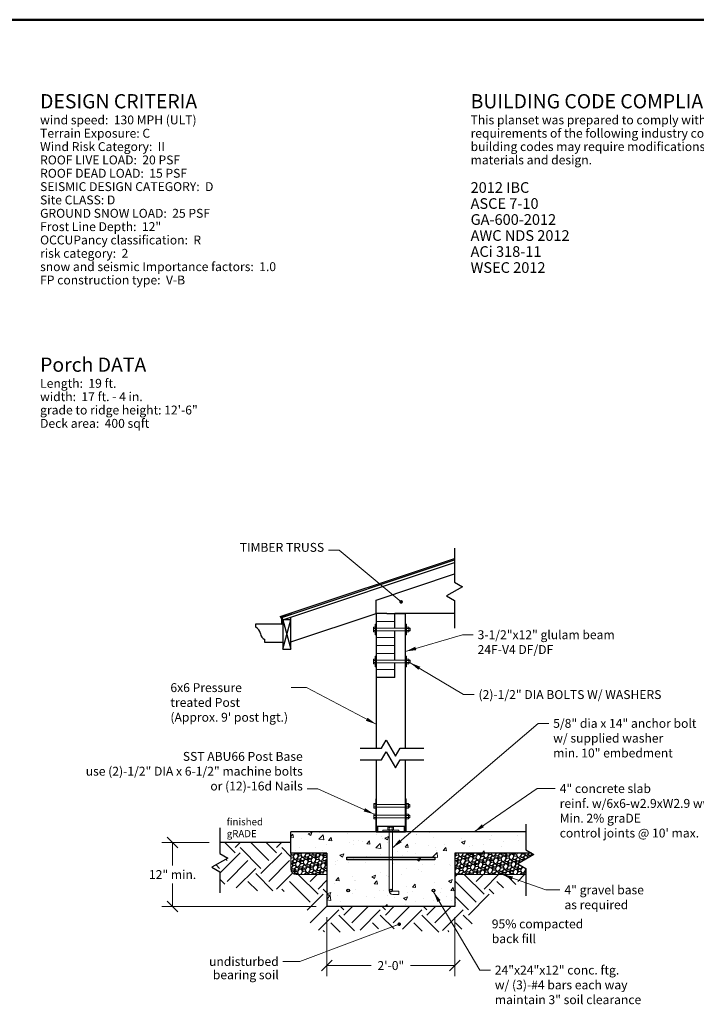
# Model space of a CAD drawing. Units: inches. Extents: x 12 to 1724, y 7 to 1140.
# Drawn here: x 1145 to 1526, y 586 to 1140 of the extents above; entities that cross this region are included whole.
import ezdxf

# ---------------------------------------------------------------- set-up
doc = ezdxf.new("R2010")
doc.units = ezdxf.units.IN
doc.header["$LTSCALE"] = 48
doc.header["$MEASUREMENT"] = 0
doc.linetypes.add('HIDDEN', pattern=[0.075, 0.05, -0.025])
doc.layers.get('0').update_dxf_attribs({"lineweight": 25})
for name, color, linetype, lineweight in [('BORDER', 7, 'Continuous', 20), ('EARTH', 7, 'Continuous', 15), ('GRAVEL', 15, 'Continuous', 15), ('HOLDDOWNS', 16, 'Continuous', 18), ('REBAR', 7, 'Continuous', 25)]:
    doc.layers.add(name, color=color, linetype=linetype, lineweight=lineweight)
doc.layers.add('DIM', color=7, linetype='Continuous', lineweight=20, true_color=0x003c00)
doc.layers.add('HIDDEN', color=7, linetype='HIDDEN', lineweight=20, true_color=0x6e6e6e)
doc.styles.add('ARCHITECT', font='Flux Architect Regular.ttf', dxfattribs={"height": 5})
doc.styles.add('SLDTEXTSTYLE2', font='Flux Architect Regular.ttf')
doc.dimstyles.new('ARCHITECT', dxfattribs={"dimtxt": 5, "dimasz": 6, "dimexe": 6, "dimexo": 6, "dimgap": 2.5, "dimtad": 0, "dimtih": 1, "dimtoh": 1, "dimdec": 4, "dimrnd": 1e-09, "dimzin": 3, "dimdsep": 46, "dimlunit": 4, "dimtxsty": 'ARCHITECT', "dimblk1": 'OBLIQUE', "dimblk2": 'OBLIQUE', "dimsah": 1, "dimcen": 3, "dimclrd": 256, "dimclre": 256, "dimclrt": 256, "dimadec": 1, "dimazin": 1, "dimtfac": 1, "dimtdec": 4, "dimtofl": 0, "dimtmove": 0, "dimatfit": 3, "dimfxl": 0, "dimfrac": 2, "dimtolj": 1, "dimtzin": 12, "dimlwd": -1, "dimlwe": -1, "dimarcsym": 0})
pattern_1 = [(243.0128, (1711.66196, 516.274), (-24.29114917, -48.43748536), [0.60541, -59.935896]), (199.9697, (1711.38723, 515.7345), (50.99532361, 18.32285809), [1.038906, -102.851663]), (147.5104, (1710.4108, 515.37969), (56.27817467, -36.16651988), [0.732546, -72.522144]), (282.2737, (1709.00676, 513.8388), (-18.94706549, 88.09800671), [0.94607, -93.66101]), (307.8337, (1709.20788, 512.91434), (-35.7095984, 46.33653897), [0.927698, -91.84218]), (12.2737, (1709.7769, 512.18165), (-88.09800671, -18.94706549), [0.94607, -93.66101]), (52.6942, (1710.70135, 512.38277), (-44.85984691, -58.60754317), [1.25113, -123.86182]), (87.2553, (1711.45962, 513.37793), (4.803629234, 103.77945288), [1.181196, -116.938445]), (136.4296, (1711.51618, 514.55778), (-49.9142739, 47.18914405), [0.949275, -93.97833]), (190.2364, (1710.8284, 515.21206), (48.97800836, 8.46491442), [1.083744, -53.103434]), (237.3974, (1709.76191, 515.01947), (-39.34849306, -61.78953098), [1.401516, -138.750188]), (153.8141, (1713.3216, 514.94836), (-37.41478743, 17.92718228), [0.478354, -47.3573]), (186.4692, (1712.89235, 515.15946), (58.836034, 6.44754532), [0.910067, -90.0968]), (240, (1711.988, 515.057), (1.164686, -4.346668), [0.636394, -5.727564]), (218.1986, (1711.54405, 515.497), (19.403957, 14.5167664), [0.34271, -33.928267]), (306.8014, (1711.2747, 515.2851), (-7.8407233, 11.8753142), [0.484664, -23.74858]), (45.9638, (1711.56505, 514.897), (10.7106158, 12.187398), [0.78718, -25.452103]), (176.5651, (1712.1122, 515.4629), (9.858018, -2.0172874), [0.56921, -13.66104]), (31.3895, (1708.75365, 514.60954), (39.97262312, 24.68682656), [0.7974, -78.942802]), (85.3462, (1709.43435, 515.02487), (-4.575099, -52.47207496), [0.668974, -66.228336]), (308.1986, (1711.8793, 516.3322), (-14.5167664, 19.403957), [0.685417, -33.58556]), (358.6105, (1712.30315, 515.79357), (-46.96072036, 1.39310738), [0.7974, -78.942802]), (354.444, (1709.47576, 511.9146), (-24.06270585, 2.8698844), [0.76896, -37.67906]), (309.7751, (1710.2411, 511.84016), (-34.54484386, 41.98992386), [0.6443, -63.785893]), (81.8014, (1713.08745, 511.9972), (2.86991, 24.0627029), [0.685418, -33.58556]), (32.354, (1713.1852, 512.67561), (-51.8479332, -32.52755747), [0.75434, -74.679408]), (84.444, (1710.9576, 511.4265), (-2.8698844, -24.06270585), [0.38448, -38.06354]), (116.3099, (1712.82665, 511.9273), (-9.0053996, 16.2219852), [0.229455, -22.71613]), (180.9638, (1712.725, 512.133), (14.2046845, -0.8526), [0.927697, -17.626275]), (201.009, (1711.79738, 512.1174), (42.30197619, 15.99351999), [0.859725, -85.112653]), (318.6901, (1711.6699, 514.5058), (-6.676043, 7.5286433), [0.649, -15.57598]), (8.1572, (1712.15737, 514.07736), (76.222703674, 11.10628901), [1.133073, -112.174033]), (75.9454, (1713.279, 514.23813), (-9.23386462, -35.08540804), [0.4633, -45.867033]), (105, (1713.3915, 514.6876), (-5.51135, 3.18198), [0.27, -4.23]), (135.2564, (1711.6755, 512.2245), (25.53944543, -25.76793735), [0.62516, -61.89084]), (63.0128, (1711.23148, 512.66458), (24.29114917, 48.43748536), [1.210824, -59.330484]), (15, (1711.781, 513.7436), (3.18198, 5.51135), [1.17, -3.33]), (340.3048, (1712.91107, 514.04637), (-51.61944718, 18.7798506), [0.711513, -70.439733]), (269.0546, (1713.58096, 513.8066), (0.3120772, -18.551351), [0.65521, -32.105286]), (222.646, (1713.57015, 513.15146), (-70.93977391, -65.59571918), [1.066793, -105.612633]), (190.4261, (1712.78547, 512.42875), (-57.67134291, -10.79427117), [1.128596, -111.730833])]

# ---------------------------------------------------------------- blocks, each defined once
blk = doc.blocks.new('ABU66_FRONT')
at = {"layer": 'HOLDDOWNS'}
for p, q in [((-2.85, 6.18), (-2.85, 0.12)), ((-2.76, 6.18), (-2.85, 6.18)), ((-2.76, 5.78), (-2.85, 5.78)), ((-2.76, 6.18), (-2.76, 0.19)), ((2.74, 0.22), (2.74, 6.18)), ((2.83, 6.18), (2.74, 6.18)), ((2.83, 5.78), (2.74, 5.78)), ((2.83, 0.12), (2.83, 6.18)), ((-2.76, 0.18), (-2.85, 0.18)), ((-2.73, 0), (2.14, 0)), ((-2.67, 0.1), (-2.67, 0.98)), ((-2.48, 0.93), (-2.67, 0.93)), ((-2.67, 0), (-2.67, 0.09)), ((-2.67, 0.09), (-2.17, 0.09)), ((-2.58, 0.1), (-2.58, 0.93)), ((2.67, 0.1), (-2.58, 0.1)), ((-2.48, 1), (-2.49, 1)), ((-2.48, 1.09), (2.48, 1.09)), ((-2.48, 0.1), (-2.48, 1.09)), ((-2.48, 1), (2.48, 1)), ((-2.36, 0), (-2.36, 0.09)), ((-2.17, 0.09), (2.14, 0.09)), ((-2.17, 0), (-2.17, 0.09)), ((2.14, 0), (2.14, 0.09)), ((2.14, 0.09), (2.61, 0.09)), ((2.14, 0), (2.71, 0)), ((2.33, 0), (2.33, 0.09)), ((2.48, 0.1), (2.48, 1.09)), ((2.48, 1), (2.49, 1)), ((2.48, 0.94), (2.67, 0.94)), ((2.58, 0.1), (2.58, 0.93)), ((2.66, 0), (2.66, 0.09)), ((2.67, 0.1), (2.67, 0.99)), ((2.83, 0.18), (2.74, 0.18))]:
    blk.add_line(p, q, dxfattribs=at)
for centre, radius, start, end in [((-2.73, 0.12), 0.125, 180, 270), ((-2.67, 0.19), 0.0938, 180, 270), ((-2.49, 0.89), 0.2, 85.2122, 155.6813), ((-2.5, 0.93), 0.0739, 77.6411, 177.2961), ((2.5, 0.9), 0.197, 27.4819, 97.146), ((2.5, 0.93), 0.0736, 2.6699, 101.613), ((2.61, 0.22), 0.129, 270, 0), ((2.71, 0.12), 0.125, 270, 0)]:
    blk.add_arc(centre, radius, start, end, dxfattribs=at)
blk = doc.blocks.new('_OBLIQUE')
at = {"color": 0, "linetype": 'ByBlock', "lineweight": -2}
blk.add_line((-0.5, -0.5), (0.5, 0.5), dxfattribs=at)
blk = doc.blocks.new('*D74')
at = {"layer": 'Defpoints', "color": 0}
for p in [(1231.26, 677.31), (1257.91, 677.31), (1317.99, 641.31)]:
    blk.add_point(p, dxfattribs=at)
at = {"layer": 'DIM'}
for p, q in [((1251.91, 677.31), (1225.26, 677.31)), ((1231.26, 677.31), (1231.26, 664.38)), ((1231.26, 641.31), (1231.26, 654.23)), ((1311.99, 641.31), (1225.26, 641.31))]:
    blk.add_line(p, q, dxfattribs=at)
at = {"layer": 'DIM', "xscale": 6, "yscale": 6, "zscale": 6}
for p, rotation in [((1231.26, 677.31), 90), ((1231.26, 641.31), 270)]:
    blk.add_blockref('_OBLIQUE', p, dxfattribs=dict(at, rotation=rotation))
at = {"layer": 'DIM', "insert": (1231.26, 659.31), "char_height": 5, "attachment_point": 5, "style": 'ARCHITECT'}
blk.add_mtext('\\A1;12" min.', dxfattribs=at)
blk = doc.blocks.new('*D75')
at = {"layer": 'Defpoints', "color": 0}
for p in [(1317.99, 641.31), (1389.99, 641.31), (1389.99, 608.12)]:
    blk.add_point(p, dxfattribs=at)
at = {"layer": 'DIM'}
for p, q in [((1317.99, 635.31), (1317.99, 602.12)), ((1389.99, 635.31), (1389.99, 602.12)), ((1317.99, 608.12), (1342.85, 608.12)), ((1389.99, 608.12), (1365.12, 608.12))]:
    blk.add_line(p, q, dxfattribs=at)
at = {"layer": 'DIM', "xscale": 6, "yscale": 6, "zscale": 6, "rotation": 180}
blk.add_blockref('_OBLIQUE', (1317.99, 608.12), dxfattribs=at)
at = {"layer": 'DIM', "xscale": 6, "yscale": 6, "zscale": 6}
blk.add_blockref('_OBLIQUE', (1389.99, 608.12), dxfattribs=at)
at = {"layer": 'DIM', "insert": (1353.99, 608.12), "char_height": 5, "attachment_point": 5, "style": 'ARCHITECT'}
blk.add_mtext('\\A1;2\'-0"', dxfattribs=at)

msp = doc.modelspace()

# ---------------------------------------------------------------- hatches: boundary and pattern name
at = {"layer": 'EARTH'}
h = msp.add_hatch(dxfattribs=at)
h.set_pattern_fill('EARTH', color=256, scale=66, angle=45, style=0)
h.set_pattern_definition([(45, (1709.697, 511.089), (2e-15, 23.3345), [16.5, -16.5]), (45, (1705.322, 515.464), (2e-15, 23.3345), [16.5, -16.5]), (45, (1700.947, 519.84), (2e-15, 23.3345), [16.5, -16.5]), (135, (1700.947, 522.756), (-23.3345, 4e-15), [16.5, -16.5]), (135, (1705.322, 527.131), (-23.3345, 4e-15), [16.5, -16.5]), (135, (1709.697, 531.506), (-23.3345, 4e-15), [16.5, -16.5])])
edge = h.paths.add_edge_path()
edge.add_spline(control_points=[(1257.91247, 655.10676), (1264.32581, 651.94012), (1278.08921, 648.98237), (1295.12296, 651.3948), (1307.69359, 643.4271), (1306.74822, 623.47047), (1339.47606, 629.37228), (1365.2373, 628.87622), (1400.81558, 623.48145), (1409.34198, 650.96553), (1422.57947, 653.85851), (1429.92429, 654.24117)], knot_values=[0, 0, 0, 0, 21.457536808, 40.869506851, 50.302085387, 61.780469813, 89.893566722, 117.910908543, 154.995195135, 172.145148579, 192.601055785, 192.601055785, 192.601055785, 192.601055785], degree=3, periodic=0)
edge.add_line((1429.92429, 654.24117), (1429.92429, 659.30644))
edge.add_line((1429.92429, 659.30644), (1389.98517, 659.30644))
edge.add_line((1389.98517, 659.30644), (1389.98517, 641.30644))
edge.add_line((1389.98517, 641.30644), (1317.98517, 641.30644))
edge.add_line((1317.98517, 641.30644), (1317.98517, 659.30644))
edge.add_line((1317.98517, 659.30644), (1300.73517, 659.30644))
edge.add_arc((1300.73517, 662.30644), 3, 180, 270, ccw=False)
edge.add_line((1297.73517, 662.30644), (1297.73517, 671.30644))
edge.add_line((1297.73517, 671.30644), (1297.73517, 677.30644))
edge.add_line((1297.73517, 677.30644), (1257.91247, 677.30644))
edge.add_line((1257.91247, 677.30644), (1257.91247, 671.17224))
edge.add_line((1257.91247, 671.17224), (1262.41247, 668.57416))
edge.add_line((1262.41247, 668.57416), (1253.41247, 663.37801))
edge.add_line((1253.41247, 663.37801), (1257.91247, 660.77994))
edge.add_line((1257.91247, 660.77994), (1257.91247, 655.10676))
at = {"layer": 'GRAVEL'}
h = msp.add_hatch(dxfattribs=at)
h.set_pattern_fill('GRAVEL', color=256, scale=4.5, angle=15, style=0)
h.set_pattern_definition(pattern_1)
h.paths.add_polyline_path([(1317.98517, 659.30644), (1317.98517, 671.30644), (1297.73517, 671.30644), (1297.73517, 662.30644, 0.414213562), (1300.73517, 659.30644)])
h = msp.add_hatch(dxfattribs=at)
h.set_pattern_fill('GRAVEL', color=256, scale=4.5, angle=15, style=0)
h.set_pattern_definition(pattern_1)
h.paths.add_polyline_path([(1434.42429, 670.58903), (1433.1817, 671.30644), (1389.98517, 671.30644), (1389.98517, 659.30644), (1429.92429, 659.30644), (1429.92429, 662.7948), (1425.42429, 665.39288)])
at = {"layer": 'HIDDEN'}
h = msp.add_hatch(dxfattribs=at)
h.set_pattern_fill('AR-CONC', color=256, scale=3, style=0)
h.set_pattern_definition([(50, (1709.697, 511.089), (21.5178, -1.88256), [2.25, -24.75]), (355, (1709.697, 511.089), (-4.1625, 22.5658), [1.8, -19.8]), (100.4514, (1711.49, 510.932), (17.3553, 20.6832), [1.9122, -21.0343]), (46.184, (1709.697, 517.09), (32.0172, -4.9656), [3.375, -37.125]), (96.636, (1712.365, 516.675), (28.0399, 29.2235), [2.8683, -31.5514]), (351.184, (1709.697, 517.09), (28.0399, 29.2236), [2.7, -29.7]), (21, (1712.697, 515.589), (17.9072, -12.0786), [2.25, -24.75]), (326, (1712.697, 515.589), (7.2995, 21.7545), [1.8, -19.8]), (71.4514, (1714.19, 514.582), (25.2067, 9.6759), [1.9122, -21.0343]), (37.5, (1709.697, 511.089), (0.3648, 9.98682), [0, -19.56, 0, -20.1, 0, -19.875]), (7.5, (1709.697, 511.089), (7.89209, 11.83235), [0, -11.46, 0, -19.11, 0, -7.575]), (327.5, (1703.007, 511.089), (16.01467, -0.67665), [0, -7.5, 0, -23.4, 0, -31.05]), (317.5, (1700.007, 511.089), (17.4956, 3.00315), [0, -9.75, 0, -15.54, 0, -22.05])])
h.paths.add_polyline_path([(1297.73517, 683.30644), (1297.73517, 671.30644), (1317.98517, 671.30644), (1317.98517, 641.30644), (1389.98517, 641.30644), (1389.98517, 671.30644), (1433.1817, 671.30644), (1429.92429, 673.18711), (1429.92429, 683.30644)])
at = {"layer": 'REBAR'}
h = msp.add_hatch(color=256, dxfattribs=at)
h.paths.add_polyline_path([(1378.73517, 669.05644), (1354.84936, 669.05644), (1354.84936, 667.55644), (1378.73517, 667.55644)])
h.paths.add_polyline_path([(1354.84936, 669.05644), (1352.97437, 669.05644), (1352.97437, 667.55644), (1354.84936, 667.55644)])
h.paths.add_polyline_path([(1352.97437, 669.05644), (1329.23517, 669.05644), (1329.23517, 667.55644), (1352.97437, 667.55644)])
h = msp.add_hatch(color=256, dxfattribs=at)
h.paths.add_polyline_path([(1330.73517, 650.30644, 1), (1329.23517, 650.30644, 1)])
h.paths.add_polyline_path([(1354.73517, 650.30644, 1), (1353.23517, 650.30644, 1)])
h.paths.add_polyline_path([(1377.23517, 650.30644, 1), (1378.73517, 650.30644, 1)])

# ---------------------------------------------------------------- linework, layer by layer
for p, q in [((1389.79411, 842.91751), (1389.79411, 823.75565)), ((1291.81215, 804.41472), (1389.79411, 837.07537)), ((1292.04932, 803.70321), (1389.79411, 836.2848)), ((1293.23517, 802.51735), (1389.79411, 834.70366)), ((1345.73517, 813.62483), (1389.79411, 828.31114)), ((1394.29411, 821.15758), (1385.29411, 815.96142)), ((1389.79411, 823.75565), (1394.29411, 821.15758)), ((1385.29411, 815.96142), (1389.79411, 813.36335)), ((1345.73517, 806.12483), (1345.73517, 813.62483)), ((1389.79411, 813.36335), (1389.79411, 797.81897)), ((1291.81215, 804.41472), (1292.04932, 803.70321)), ((1292.61083, 804.04849), (1298.4055, 805.98005)), ((1292.76083, 803.94038), (1298.45293, 805.83774)), ((1292.76083, 803.94038), (1293.23517, 802.51735)), ((1297.73517, 790.12483), (1345.73517, 806.12483)), ((1297.73517, 790.12483), (1297.73517, 804.01735)), ((1298.45293, 805.83774), (1298.4055, 805.98005)), ((1351.73517, 806.12483), (1345.73517, 806.12483)), ((1345.73517, 806.12483), (1345.73517, 730.37677)), ((1351.73517, 806.12483), (1362.23517, 806.12483)), ((1356.23517, 797.87482), (1356.23517, 806.12483)), ((1389.79411, 806.12483), (1356.23517, 806.12483)), ((1362.23517, 770.12483), (1362.23517, 806.12483)), ((1278.12465, 798.36017), (1278.12465, 800.23515)), ((1278.12465, 800.23515), (1292.21847, 800.23515)), ((1292.0805, 800.09718), (1292.18657, 799.99111)), ((1292.4306, 800.23515), (1293.23517, 800.23515)), ((1297.73517, 802.51735), (1293.23517, 802.51735)), ((1293.23517, 802.51735), (1293.23517, 786.01735)), ((1293.23517, 786.01735), (1297.73517, 802.51735)), ((1293.23517, 802.51735), (1297.73517, 786.01735)), ((1356.23517, 779.87483), (1356.23517, 796.37482)), ((1283.18714, 789.73514), (1283.18714, 791.42266)), ((1293.23517, 789.73514), (1283.18714, 789.73514)), ((1297.73517, 786.01735), (1297.73517, 790.12483)), ((1293.23517, 786.01735), (1297.73517, 786.01735)), ((1356.23517, 770.12483), (1356.23517, 778.37483)), ((1356.23517, 770.12483), (1345.73517, 770.12483)), ((1362.23517, 730.37677), (1362.23517, 770.12483)), ((1348.78902, 730.37677), (1351.3871, 734.87677)), ((1351.3871, 734.87677), (1356.58325, 725.87677)), ((1336.6446, 730.37677), (1348.78902, 730.37677)), ((1348.78902, 723.77307), (1351.3871, 728.27307)), ((1351.3871, 728.27307), (1356.58325, 719.27307)), ((1356.58325, 725.87677), (1359.18132, 730.37677)), ((1359.18132, 730.37677), (1372.4757, 730.37677)), ((1336.6446, 723.77307), (1348.78902, 723.77307)), ((1345.73517, 723.77307), (1345.73517, 686.58556)), ((1356.58325, 719.27307), (1359.18132, 723.77307)), ((1359.18132, 723.77307), (1372.4757, 723.77307)), ((1362.23517, 686.58556), (1362.23517, 723.77307)), ((1345.73517, 686.58556), (1362.23517, 686.58556)), ((1429.92429, 687.58153), (1429.92429, 673.18711)), ((1257.91247, 685.56666), (1257.91247, 671.17224)), ((1429.92429, 683.30644), (1297.73517, 683.30644)), ((1297.73517, 671.30644), (1297.73517, 683.30644)), ((1345.73517, 683.30644), (1362.23517, 683.30644)), ((1297.73517, 677.30644), (1257.91247, 677.30644)), ((1257.91247, 671.17224), (1262.41247, 668.57416)), ((1317.98517, 671.30644), (1297.73517, 671.30644)), ((1317.98517, 671.30644), (1317.98517, 641.30644)), ((1389.98517, 671.30644), (1389.98517, 641.30644)), ((1433.1817, 671.30644), (1389.98517, 671.30644)), ((1434.42429, 670.58903), (1425.42429, 665.39288)), ((1429.92429, 673.18711), (1434.42429, 670.58903)), ((1262.41247, 668.57416), (1253.41247, 663.37801)), ((1425.42429, 665.39288), (1429.92429, 662.7948)), ((1253.41247, 663.37801), (1257.91247, 660.77994)), ((1257.91247, 660.77994), (1257.91247, 648.9342)), ((1429.92429, 662.7948), (1429.92429, 647.25042)), ((1389.98517, 641.30644), (1317.98517, 641.30644))]:
    msp.add_line(p, q)
at = {"linetype": 'Continuous'}
for p, q in [((1292.61083, 800.62751), (1292.61083, 804.04849)), ((1292.76083, 803.94038), (1292.76083, 800.56538)), ((1292.0805, 800.09718), (1292.61083, 800.62751)), ((1292.76083, 800.56538), (1292.18657, 799.99111))]:
    msp.add_line(p, q, dxfattribs=at)
at = {"lineweight": 9}
for p, q in [((1356.23517, 801.62483), (1345.73517, 801.62483)), ((1356.23517, 792.62483), (1345.73517, 792.62483)), ((1356.23517, 788.12483), (1345.73517, 788.12483)), ((1356.23517, 783.62483), (1345.73517, 783.62483)), ((1356.23517, 774.62483), (1345.73517, 774.62483))]:
    msp.add_line(p, q, dxfattribs=at)
for centre, start, end in [((1276.16841, 794.30761), 7.6200571, 64.2325152), ((1285.08893, 795.50104), 187.6200571, 245)]:
    msp.add_arc(centre, 4.5, start, end)
at = {"layer": 'BORDER', "lineweight": 50}
msp.add_line((1716, 1140), (12, 1140), dxfattribs=at)
at = {"layer": 'GRAVEL'}
for p, q in [((1297.73517, 662.30644), (1297.73517, 671.30644)), ((1317.98517, 659.30644), (1300.73517, 659.30644)), ((1429.92429, 659.30644), (1389.98517, 659.30644))]:
    msp.add_line(p, q, dxfattribs=at)
msp.add_arc((1300.73517, 662.30644), 3, 180, 270, dxfattribs=at)
at = {"layer": 'HOLDDOWNS'}
for p, q in [((1344.19581, 798.24982), (1344.30406, 798.43732)), ((1344.19581, 795.99982), (1344.19581, 798.24982)), ((1344.30406, 798.43732), (1345.17267, 798.43732)), ((1345.17267, 797.68732), (1344.30406, 797.68732)), ((1344.30406, 797.68732), (1345.17267, 797.68732)), ((1345.17267, 794.12482), (1345.17267, 800.12482)), ((1345.17267, 800.12482), (1345.73517, 800.12482)), ((1345.17267, 798.43732), (1345.17267, 797.68732)), ((1345.17267, 797.68732), (1345.17267, 796.56232)), ((1345.73517, 800.12482), (1345.73517, 794.12482)), ((1345.73517, 797.87482), (1362.23517, 797.87482)), ((1362.79767, 800.12482), (1362.23517, 800.12482)), ((1362.23517, 800.12482), (1362.23517, 794.12482)), ((1362.79767, 794.12482), (1362.79767, 800.12482)), ((1364.86017, 797.87482), (1364.1835, 797.87482)), ((1364.1835, 796.37482), (1364.1835, 797.87482)), ((1364.86017, 796.37482), (1364.86017, 797.87482)), ((1344.19581, 795.99982), (1344.30406, 795.81232)), ((1344.30406, 796.56232), (1345.17267, 796.56232)), ((1345.17267, 796.56232), (1344.30406, 796.56232)), ((1345.17267, 795.81232), (1344.30406, 795.81232)), ((1345.17267, 796.56232), (1345.17267, 795.81232)), ((1345.73517, 794.12482), (1345.17267, 794.12482)), ((1345.73517, 796.37482), (1362.23517, 796.37482)), ((1362.23517, 794.12482), (1362.79767, 794.12482)), ((1364.1835, 796.37482), (1364.86017, 796.37482)), ((1345.17267, 776.12483), (1345.17267, 782.12483)), ((1345.17267, 782.12483), (1345.73517, 782.12483)), ((1345.73517, 782.12483), (1345.73517, 776.12483)), ((1362.79767, 782.12483), (1362.23517, 782.12483)), ((1362.23517, 782.12483), (1362.23517, 776.12483)), ((1362.79767, 776.12483), (1362.79767, 782.12483)), ((1344.19581, 780.24983), (1344.30406, 780.43733)), ((1344.19581, 777.99983), (1344.19581, 780.24983)), ((1344.19581, 777.99983), (1344.30406, 777.81233)), ((1344.30406, 780.43733), (1345.17267, 780.43733)), ((1345.17267, 779.68733), (1344.30406, 779.68733)), ((1344.30406, 779.68733), (1345.17267, 779.68733)), ((1344.30406, 778.56233), (1345.17267, 778.56233)), ((1345.17267, 778.56233), (1344.30406, 778.56233)), ((1345.17267, 777.81233), (1344.30406, 777.81233)), ((1345.17267, 780.43733), (1345.17267, 779.68733)), ((1345.17267, 779.68733), (1345.17267, 778.56233)), ((1345.17267, 778.56233), (1345.17267, 777.81233)), ((1345.73517, 776.12483), (1345.17267, 776.12483)), ((1345.73517, 779.87483), (1362.23517, 779.87483)), ((1345.73517, 778.37483), (1362.23517, 778.37483)), ((1362.23517, 776.12483), (1362.79767, 776.12483)), ((1364.86017, 779.87483), (1364.1835, 779.87483)), ((1364.1835, 778.37483), (1364.1835, 779.87483)), ((1364.1835, 778.37483), (1364.86017, 778.37483)), ((1364.86017, 778.37483), (1364.86017, 779.87483)), ((1344.47706, 699.06844), (1344.58531, 699.25594)), ((1344.47706, 696.81844), (1344.47706, 699.06844)), ((1344.58531, 699.25594), (1345.45392, 699.25594)), ((1345.45392, 698.50594), (1344.58531, 698.50594)), ((1344.58531, 698.50594), (1345.45392, 698.50594)), ((1345.73517, 698.69344), (1362.23517, 698.69344)), ((1364.57892, 698.69344), (1363.90225, 698.69344)), ((1363.90225, 697.19344), (1363.90225, 698.69344)), ((1364.57892, 697.19344), (1364.57892, 698.69344)), ((1344.47706, 696.81844), (1344.58531, 696.63094)), ((1344.47706, 693.06844), (1344.58531, 693.25594)), ((1344.47706, 690.81844), (1344.47706, 693.06844)), ((1344.58531, 697.38094), (1345.45392, 697.38094)), ((1345.45392, 697.38094), (1344.58531, 697.38094)), ((1345.45392, 696.63094), (1344.58531, 696.63094)), ((1344.58531, 693.25594), (1345.45392, 693.25594)), ((1345.45392, 692.50594), (1344.58531, 692.50594)), ((1344.58531, 692.50594), (1345.45392, 692.50594)), ((1345.73517, 697.19344), (1362.23517, 697.19344)), ((1345.73517, 692.69344), (1362.23517, 692.69344)), ((1363.90225, 697.19344), (1364.57892, 697.19344)), ((1364.57892, 692.69344), (1363.90225, 692.69344)), ((1363.90225, 691.19344), (1363.90225, 692.69344)), ((1364.57892, 691.19344), (1364.57892, 692.69344)), ((1344.47706, 690.81844), (1344.58531, 690.63094)), ((1344.58531, 691.38094), (1345.45392, 691.38094)), ((1345.45392, 691.38094), (1344.58531, 691.38094)), ((1345.45392, 690.63094), (1344.58531, 690.63094)), ((1345.73517, 691.19344), (1362.23517, 691.19344)), ((1363.90225, 691.19344), (1364.57892, 691.19344)), ((1349.41184, 684.3377), (1349.41184, 683.58769)), ((1349.41184, 684.3377), (1358.41184, 684.3377)), ((1352.50563, 685.97832), (1352.28807, 685.79082)), ((1352.28807, 684.52519), (1352.28807, 685.79082)), ((1352.28807, 684.52519), (1352.50563, 684.3377)), ((1352.50563, 685.97832), (1352.69402, 685.97832)), ((1352.69402, 685.97832), (1353.91187, 685.97832)), ((1352.97437, 686.19969), (1352.97437, 685.97832)), ((1352.97437, 686.19969), (1354.84936, 686.19969)), ((1352.97437, 684.3407), (1354.84936, 684.3407)), ((1352.97437, 684.3407), (1352.97437, 684.3377)), ((1352.97437, 684.3377), (1352.97437, 650.21269)), ((1353.09997, 684.52519), (1353.09997, 685.79082)), ((1353.91187, 685.97832), (1355.12972, 685.97832)), ((1354.72377, 684.52519), (1354.72377, 685.79082)), ((1354.84936, 685.97832), (1354.84936, 686.19969)), ((1354.84936, 684.3377), (1354.84936, 684.3407)), ((1354.84936, 650.21269), (1354.84936, 684.3377)), ((1355.12972, 685.97832), (1355.3181, 685.97832)), ((1355.53567, 685.79082), (1355.3181, 685.97832)), ((1355.3181, 684.3377), (1355.53567, 684.52519)), ((1355.53567, 684.52519), (1355.53567, 685.79082)), ((1358.41184, 684.3377), (1358.41184, 683.58769)), ((1358.41184, 650.02519), (1355.03685, 650.02519)), ((1355.03685, 648.15019), (1358.41184, 648.15019)), ((1358.41184, 648.15019), (1358.41184, 650.02519))]:
    msp.add_line(p, q, dxfattribs=at)
at = {"layer": 'HOLDDOWNS', "linetype": 'HIDDEN'}
for p, q in [((1364.86017, 797.64982), (1364.1835, 797.64982)), ((1364.86017, 796.59982), (1364.1835, 796.59982)), ((1364.86017, 779.64983), (1364.1835, 779.64983)), ((1364.86017, 778.59983), (1364.1835, 778.59983)), ((1364.57892, 698.46844), (1363.90225, 698.46844)), ((1364.57892, 697.41844), (1363.90225, 697.41844)), ((1364.57892, 692.46844), (1363.90225, 692.46844)), ((1364.57892, 691.41844), (1363.90225, 691.41844))]:
    msp.add_line(p, q, dxfattribs=at)
at = {"layer": 'HOLDDOWNS'}
for points in [[(1362.79767, 798.43732), (1362.79767, 797.68732), (1364.0335, 797.68732, 0.414213562), (1364.1835, 797.83732), (1364.1835, 798.28732, 0.414213562), (1364.0335, 798.43732)], [(1362.79767, 797.68732), (1362.79767, 796.56232), (1364.0335, 796.56232, 0.414213562), (1364.1835, 796.71232), (1364.1835, 797.53732, 0.414213562), (1364.0335, 797.68732)], [(1362.79767, 796.56232), (1362.79767, 795.81232), (1364.0335, 795.81232, 0.414213562), (1364.1835, 795.96232), (1364.1835, 796.41232, 0.414213562), (1364.0335, 796.56232)], [(1362.79767, 780.43733), (1362.79767, 779.68733), (1364.0335, 779.68733, 0.414213562), (1364.1835, 779.83733), (1364.1835, 780.28733, 0.414213562), (1364.0335, 780.43733)], [(1362.79767, 779.68733), (1362.79767, 778.56233), (1364.0335, 778.56233, 0.414213562), (1364.1835, 778.71233), (1364.1835, 779.53733, 0.414213562), (1364.0335, 779.68733)], [(1362.79767, 778.56233), (1362.79767, 777.81233), (1364.0335, 777.81233, 0.414213562), (1364.1835, 777.96233), (1364.1835, 778.41233, 0.414213562), (1364.0335, 778.56233)], [(1362.51642, 699.25594), (1362.51642, 698.50594), (1363.75225, 698.50594, 0.414213562), (1363.90225, 698.65594), (1363.90225, 699.10594, 0.414213562), (1363.75225, 699.25594)], [(1362.51642, 698.50594), (1362.51642, 697.38094), (1363.75225, 697.38094, 0.414213562), (1363.90225, 697.53094), (1363.90225, 698.35594, 0.414213562), (1363.75225, 698.50594)], [(1362.51642, 697.38094), (1362.51642, 696.63094), (1363.75225, 696.63094, 0.414213562), (1363.90225, 696.78094), (1363.90225, 697.23094, 0.414213562), (1363.75225, 697.38094)], [(1362.51642, 693.25594), (1362.51642, 692.50594), (1363.75225, 692.50594, 0.414213562), (1363.90225, 692.65594), (1363.90225, 693.10594, 0.414213562), (1363.75225, 693.25594)], [(1362.51642, 692.50594), (1362.51642, 691.38094), (1363.75225, 691.38094, 0.414213562), (1363.90225, 691.53094), (1363.90225, 692.35594, 0.414213562), (1363.75225, 692.50594)], [(1362.51642, 691.38094), (1362.51642, 690.63094), (1363.75225, 690.63094, 0.414213562), (1363.90225, 690.78094), (1363.90225, 691.23094, 0.414213562), (1363.75225, 691.38094)]]:
    msp.add_lwpolyline(points, format="xyb", close=True, dxfattribs=at)
for centre, radius, start, end in [((1344.89945, 798.06232), 0.70365, 147.7957725, 212.2042275), ((1345.71135, 797.12482), 1.51554, 158.2132107, 201.7867893), ((1344.89945, 796.18732), 0.70365, 147.7957725, 212.2042275), ((1344.89945, 780.06233), 0.70365, 147.7957725, 212.2042275), ((1345.71135, 779.12483), 1.51554, 158.2132107, 201.7867893), ((1344.89945, 778.18733), 0.70365, 147.7957725, 212.2042275), ((1345.1807, 698.88094), 0.70365, 147.7957725, 212.2042275), ((1345.9926, 697.94344), 1.51554, 158.2132107, 201.7867893), ((1345.1807, 697.00594), 0.70365, 147.7957725, 212.2042275), ((1345.1807, 692.88094), 0.70365, 147.7957725, 212.2042275), ((1345.9926, 691.94344), 1.51554, 158.2132107, 201.7867893), ((1345.1807, 691.00594), 0.70365, 147.7957725, 212.2042275), ((1355.03679, 650.2126), 2.06241, 179.9976034, 270.0016143), ((1355.03686, 650.21269), 0.1875, 180.0006023, 269.9950951)]:
    msp.add_arc(centre, radius, start, end, dxfattribs=at)
for points, knots in [([(1352.69402, 685.97832), (1352.63627, 685.97062), (1352.51305, 685.95419), (1352.38256, 685.86883), (1352.31018, 685.80908), (1352.28807, 685.79082)], [0, 0, 0, 0, 0.379869779, 0.810557996, 1, 1, 1, 1]), ([(1352.69402, 684.3377), (1352.63627, 684.34539), (1352.51305, 684.36182), (1352.38256, 684.44718), (1352.31018, 684.50693), (1352.28807, 684.52519)], [0, 0, 0, 0, 0.379867855, 0.810557408, 1, 1, 1, 1]), ([(1353.09997, 685.79082), (1353.03897, 685.8394), (1352.92156, 685.93292), (1352.76968, 685.97795), (1352.69591, 685.97831), (1352.69402, 685.97832)], [0, 0, 0, 0, 0.5129731406, 0.9874813883, 1, 1, 1, 1]), ([(1353.09997, 684.52519), (1353.03897, 684.47662), (1352.92156, 684.38313), (1352.76968, 684.33797), (1352.69591, 684.3377), (1352.69402, 684.3377)], [0, 0, 0, 0, 0.512973195, 0.987481492, 1, 1, 1, 1]), ([(1353.91187, 685.97832), (1353.89326, 685.97812), (1353.77159, 685.9768), (1353.54454, 685.94604), (1353.29372, 685.87101), (1353.14787, 685.81065), (1353.09997, 685.79082)], [0, 0, 0, 0, 0.066571613, 0.435322855, 0.814537411, 1, 1, 1, 1]), ([(1353.91187, 684.3377), (1353.89326, 684.3379), (1353.77159, 684.33919), (1353.54454, 684.36998), (1353.29372, 684.445), (1353.14787, 684.50536), (1353.09997, 684.52519)], [0, 0, 0, 0, 0.0665714789, 0.4353227745, 0.8145373847, 1, 1, 1, 1]), ([(1354.72377, 685.79082), (1354.65502, 685.81868), (1354.49237, 685.88458), (1354.22135, 685.96057), (1354.01589, 685.97235), (1353.91187, 685.97832)], [0, 0, 0, 0, 0.2654805229, 0.6281167798, 1, 1, 1, 1]), ([(1354.72377, 684.52519), (1354.65502, 684.49734), (1354.49237, 684.43143), (1354.22135, 684.35544), (1354.01589, 684.34366), (1353.91187, 684.3377)], [0, 0, 0, 0, 0.265480732, 0.628117273, 1, 1, 1, 1]), ([(1355.12972, 685.97832), (1355.07197, 685.97062), (1354.94875, 685.95419), (1354.81826, 685.86883), (1354.74588, 685.80908), (1354.72377, 685.79082)], [0, 0, 0, 0, 0.379869779, 0.810557996, 1, 1, 1, 1]), ([(1355.12972, 684.3377), (1355.07197, 684.34539), (1354.94875, 684.36182), (1354.81826, 684.44718), (1354.74588, 684.50693), (1354.72377, 684.52519)], [0, 0, 0, 0, 0.379867855, 0.810557408, 1, 1, 1, 1]), ([(1355.53567, 685.79082), (1355.47467, 685.8394), (1355.35726, 685.93292), (1355.20538, 685.97795), (1355.13161, 685.97831), (1355.12972, 685.97832)], [0, 0, 0, 0, 0.5129731406, 0.9874813883, 1, 1, 1, 1]), ([(1355.53567, 684.52519), (1355.47467, 684.47662), (1355.35726, 684.38313), (1355.20538, 684.33797), (1355.13161, 684.3377), (1355.12972, 684.3377)], [0, 0, 0, 0, 0.512973195, 0.987481492, 1, 1, 1, 1])]:
    msp.add_open_spline(points, degree=3, knots=knots, dxfattribs=at)
at = {"layer": 'REBAR'}
msp.add_lwpolyline([(1329.23517, 669.05644), (1378.73517, 669.05644), (1378.73517, 667.55644), (1329.23517, 667.55644)], close=True, dxfattribs=at)
for centre in [(1329.98517, 650.30644), (1353.98517, 650.30644), (1377.98517, 650.30644)]:
    msp.add_circle(centre, 0.75, dxfattribs=at)

# ---------------------------------------------------------------- block references
at = {"xscale": 3, "yscale": 2.999999999999943, "zscale": 3}
msp.add_blockref('ABU66_FRONT', (1354.01475, 683.30644), dxfattribs=at)

# ---------------------------------------------------------------- texts
at = {"char_height": 5, "width": 180.8844578, "line_spacing_factor": 0.9, "style": 'ARCHITECT'}
for s, insert, attachment_point in [('{\\H1.6x;DESIGN CRITERIA\\P\\H0.25x;\\L  \\P}wind speed:  130 MPH (ULT)\\PTerrain Exposure: C\\PWind Risk Category:  II\\PROOF LIVE LOAD:  20 PSF\\PROOF DEAD LOAD:  15 PSF\\PSEISMIC DESIGN CATEGORY:  D\\PSite CLASS: D\\PGROUND SNOW LOAD:  25 PSF\\PFrost Line Depth:  12"\\POCCUPancy classification:  R\\Prisk category:  2\\Psnow and seismic Importance factors:  1.0\\PFP construction type:  V-B', (1156.76414, 1098.14593), 1), ('{\\H1.6x;BUILDING CODE COMPLIANCE\\H0.625x;\\L\\P\\H0.4x;  \\P}This planset was prepared to comply with the requirements of the following industry codes.  Local building codes may require modifications to both materials and design.\\P\\P{\\H1.2x;2012 IBC\\PASCE 7-10\\PGA-600-2012\\PAWC NDS 2012\\PACi 318-11\\PWSEC 2012}', (1398.82442, 1098.14593), 1), ('{\\H1.6x;Porch DATA\\H0.625x;\\L\\P\\H0.4x;  \\P}Length:  19 ft.\\Pwidth:  17 ft. - 4 in.\\Pgrade to ridge height: 12\'-6"\\PDeck area:  400 sqft', (1156.76414, 910.50989), 7)]:
    msp.add_mtext(s, dxfattribs=dict(at, insert=insert, attachment_point=attachment_point))
at = {"layer": 'DIM'}
for s, insert, char_height, attachment_point, style in [('TIMBER TRUSS', (1316.48942, 839.23139), 5, 9, 'ARCHITECT'), ('\\A1;3-1/2"x12" glulam beam\\P24F-V4 DF/DF', (1402.76405, 796.66299), 5, 1, 'ARCHITECT'), ("6x6 Pressure\\Ptreated Post\\P(Approx. 9' post hgt.)", (1230.02429, 766.92237), 5, 1, 'ARCHITECT'), ('\\A1;(2)-1/2" DIA BOLTS W/ WASHERS', (1403.26801, 763.00763), 5, 1, 'ARCHITECT'), ('5/8" dia x 14" anchor bolt\\Pw/ supplied washer\\Pmin. 10" embedment', (1445.25809, 746.82509), 5, 1, 'ARCHITECT'), ('SST ABU66 Post Base\\Puse (2)-1/2" DIA x 6-1/2" machine bolts\\Por (12)-16d Nails ', (1304.44665, 705.02059), 5, 9, 'ARCHITECT'), ('4" concrete slab\\Preinf. w/6x6-w2.9xW2.9 wwm\\PMin. 2% graDE\\Pcontrol joints @ 10\' max.', (1448.92498, 710.15101), 5, 1, 'ARCHITECT'), ('finished\\PgRADE', (1261.71399, 690.97886), 4, 1, 'SLDTEXTSTYLE2'), ('\\A1;4" gravel base\\Pas required', (1451.57992, 653.171), 5, 1, 'ARCHITECT'), ('24"x24"x12" conc. ftg.\\Pw/ (3)-#4 bars each way\\Pmaintain 3" soil clearance', (1412.43734, 608.10028), 5, 1, 'ARCHITECT')]:
    msp.add_mtext(s, dxfattribs=dict(at, insert=insert, char_height=char_height, attachment_point=attachment_point, style=style))
at = {"layer": 'DIM', "insert": (1410.72944, 634.05991), "char_height": 5, "width": 70.3055873, "attachment_point": 1, "style": 'ARCHITECT'}
msp.add_mtext('95% compacted\\Pback fill', dxfattribs=at)
at = {"layer": 'DIM', "insert": (1290.93246, 612.93387), "char_height": 5, "attachment_point": 3, "line_spacing_factor": 0.9, "style": 'ARCHITECT'}
msp.add_mtext('undisturbed\\Pbearing soil', dxfattribs=at)

# ---------------------------------------------------------------- dimensions: what is measured, and where the dimension line sits
at = {"layer": 'DIM'}
dim = msp.add_linear_dim(base=(1231.25947, 677.30644), p1=(1317.98517, 641.30644), p2=(1257.91247, 677.30644), angle=90, text='12" min.', dimstyle='ARCHITECT', dxfattribs=at)
dim.commit()
dim.dimension.update_dxf_attribs({"geometry": '*D74', "text_midpoint": (1231.25947, 659.30644)})
dim = msp.add_linear_dim(base=(1389.98517, 608.12138), p1=(1317.98517, 641.30644), p2=(1389.98517, 641.30644), dimstyle='ARCHITECT', override={"dimlfac": 0.333333}, dxfattribs=at)
dim.commit()
dim.dimension.update_dxf_attribs({"geometry": '*D75', "text_midpoint": (1353.98517, 608.12138)})

# ---------------------------------------------------------------- leaders
at = {"layer": 'DIM', "annotation_type": 0, "has_hookline": 1}
for points, override, hookline_direction, text_width in [([(1359.75846, 812.62877), (1324.98942, 841.73139), (1318.98942, 841.73139)], {"dimasz": 2, "dimgap": 2.5, "dimtad": 0, "dimldrblk": 'DOT'}, 1, 53.04601), ([(1362.23517, 784.76743), (1394.26405, 794.16299), (1400.26405, 794.16299)], {"dimgap": 2.5, "dimtad": 0}, 0, 89.55282), ([(1364.86017, 778.37483), (1394.76801, 760.50763), (1400.76801, 760.50763)], {"dimgap": 2.5, "dimtad": 0}, 0, 114.22878), ([(1345.73517, 743.81811), (1306.54173, 764.42237), (1297.84572, 764.42237)], {"dimgap": 2.5, "dimtad": 0}, 1, 92.19702), ([(1354.84936, 674.32431), (1436.75809, 744.32509), (1442.75809, 744.32509)], {"dimgap": 2.5, "dimtad": 0}, 0, 108.76539), ([(1344.55825, 693.25594), (1312.94665, 707.52059), (1306.94665, 707.52059)], {"dimgap": 2.5, "dimtad": 0}, 1, 148.221), ([(1400.79716, 683.30644), (1436.26955, 707.65101), (1446.42498, 707.65101)], {"dimgap": 2.5, "dimtad": 0}, 0, 106.2022), ([(1416.66183, 659.30644), (1441.07992, 650.671), (1449.07992, 650.671)], {"dimgap": 2.5, "dimtad": 0}, 0, 65.04213), ([(1377.98517, 649.55644), (1403.93734, 605.60028), (1409.93734, 605.60028)], {"dimgap": 2.5, "dimtad": 0}, 0, 109.92547), ([(1358.71358, 631.39615), (1302.776, 610.43387), (1293.20973, 610.43387)], {"dimasz": 2, "dimgap": 2.5, "dimtad": 0, "dimldrblk": 'DOT'}, 1, 52.12897)]:
    msp.add_leader(points, dimstyle='ARCHITECT', override=override, dxfattribs=dict(at, hookline_direction=hookline_direction, text_width=text_width))

doc.saveas('drawing.dxf')
